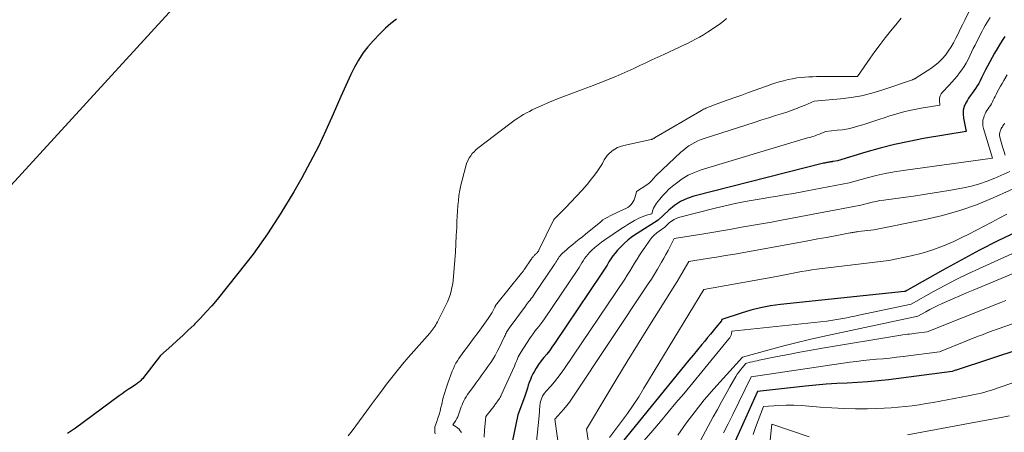
# Model space of a CAD drawing. Units: feet. Extents: x 1204172 to 1206195, y 7076370 to 7083870.
# Drawn here: x 1205017 to 1205153, y 7080468 to 7080524 of the extents above; entities that cross this region are included whole.
import ezdxf

# ---------------------------------------------------------------- set-up
doc = ezdxf.new("R2010")
doc.units = ezdxf.units.FT
doc.header["$MEASUREMENT"] = 0
doc.layers.add('Level 44', color=7, linetype='Continuous', lineweight=0)
doc.layers.add('Level 45', color=7, linetype='Continuous', lineweight=0)

msp = doc.modelspace()

# ---------------------------------------------------------------- linework, layer by layer
at = {"layer": 'Level 44', "color": 32, "linetype": 'Continuous', "lineweight": 30, "flags": 128}
for points, elevation in [([(1205069.06, 7080524.43), (1205068.27, 7080523.84), (1205067.53, 7080523.19), (1205066.81, 7080522.49), (1205065.85, 7080521.48), (1205065.12, 7080520.64), (1205064.44, 7080519.76), (1205063.84, 7080518.82), (1205063.29, 7080517.85), (1205062.79, 7080516.84), (1205062.31, 7080515.83), (1205061.84, 7080514.8), (1205061.39, 7080513.78), (1205060.35, 7080511.35), (1205059.35, 7080509.13), (1205058.3, 7080506.92), (1205057.18, 7080504.76), (1205056.01, 7080502.62), (1205054.91, 7080500.67), (1205053.15, 7080497.74), (1205051.29, 7080494.87), (1205049.3, 7080492.1), (1205047.21, 7080489.4), (1205044.34, 7080485.85), (1205043.6, 7080484.98), (1205042.85, 7080484.12), (1205042.07, 7080483.29), (1205041.27, 7080482.47), (1205041.13, 7080482.32), (1205040.38, 7080481.6), (1205039.63, 7080480.88), (1205038.86, 7080480.18), (1205038.09, 7080479.49), (1205036.53, 7080478.11), (1205034.05, 7080474.93), (1205033.95, 7080474.81), (1205033.85, 7080474.7), (1205033.74, 7080474.59), (1205033.63, 7080474.49), (1205033.51, 7080474.39), (1205033.39, 7080474.3), (1205033.27, 7080474.21), (1205033.14, 7080474.13), (1205032.53, 7080473.73), (1205032.1, 7080473.45), (1205031.67, 7080473.16), (1205031.25, 7080472.87), (1205030.83, 7080472.56), (1205024.82, 7080468.13), (1205023.75, 7080467.39)], 2270), ([(1205152.9, 7080522.08), (1205152.53, 7080521.51), (1205152.17, 7080520.93), (1205151.82, 7080520.36), (1205151.47, 7080519.77), (1205151.14, 7080519.18), (1205150.81, 7080518.58), (1205150.5, 7080517.98), (1205150.25, 7080517.48), (1205150.06, 7080517.11), (1205149.87, 7080516.73), (1205149.68, 7080516.36), (1205149.5, 7080515.98), (1205149.3, 7080515.61), (1205149.1, 7080515.25), (1205148.86, 7080514.91), (1205148.62, 7080514.57), (1205148.37, 7080514.24), (1205148.13, 7080513.9), (1205147.9, 7080513.55), (1205147.69, 7080513.19), (1205147.53, 7080512.92), (1205147.31, 7080512.41), (1205147.16, 7080511.9), (1205147.13, 7080511.36), (1205147.19, 7080510.81), (1205147.57, 7080508.97), (1205141.7, 7080508), (1205139.69, 7080507.62), (1205137.69, 7080507.2), (1205135.71, 7080506.7), (1205133.75, 7080506.14), (1205129.83, 7080504.96), (1205129.23, 7080504.85), (1205129.16, 7080504.83), (1205129.08, 7080504.82), (1205129.01, 7080504.8), (1205128.93, 7080504.79), (1205128.86, 7080504.78), (1205128.78, 7080504.77), (1205128.71, 7080504.76), (1205128.63, 7080504.74), (1205128.5, 7080504.72), (1205128.35, 7080504.69), (1205128.21, 7080504.67), (1205128.07, 7080504.64), (1205127.92, 7080504.6), (1205110.05, 7080500.07), (1205109.1, 7080499.75), (1205108.19, 7080499.34), (1205107.36, 7080498.79), (1205106.58, 7080498.16), (1205105.1, 7080496.76), (1205102.22, 7080494.95), (1205101.59, 7080494.52), (1205100.99, 7080494.06), (1205100.42, 7080493.55), (1205099.88, 7080493.01), (1205099.52, 7080492.62), (1205099.2, 7080492.24), (1205098.89, 7080491.85), (1205098.6, 7080491.44), (1205098.34, 7080491.02), (1205098.09, 7080490.58), (1205097.83, 7080490.16), (1205097.56, 7080489.73), (1205097.28, 7080489.31), (1205090.83, 7080479.77), (1205090.49, 7080479.27), (1205090.13, 7080478.79), (1205089.76, 7080478.31), (1205089.37, 7080477.85), (1205089.35, 7080477.83), (1205088.99, 7080477.37), (1205088.64, 7080476.9), (1205088.32, 7080476.4), (1205088.02, 7080475.89), (1205087.87, 7080475.61), (1205087.68, 7080475.22), (1205087.51, 7080474.83), (1205087.36, 7080474.43), (1205087.23, 7080474.02), (1205087.11, 7080473.61), (1205086.99, 7080473.2), (1205086.85, 7080472.8), (1205086.71, 7080472.39), (1205085.79, 7080469.94), (1205084.05, 7080461.56)], 2260), ([(1205154.53, 7080495.15), (1205151.95, 7080493.91), (1205149.39, 7080492.63), (1205146.86, 7080491.28), (1205144.35, 7080489.89), (1205139.4, 7080487.08), (1205139.38, 7080487.07), (1205139.36, 7080487.06), (1205139.34, 7080487.05), (1205139.32, 7080487.03), (1205139.23, 7080486.99), (1205139.21, 7080486.98), (1205139.2, 7080486.97), (1205139.18, 7080486.97), (1205139.16, 7080486.96), (1205139.05, 7080486.94), (1205121.98, 7080485.15), (1205120.59, 7080484.96), (1205119.22, 7080484.71), (1205117.87, 7080484.37), (1205116.54, 7080483.96), (1205113.88, 7080483.07), (1205113.86, 7080482.95), (1205113.85, 7080482.93), (1205113.85, 7080482.92), (1205113.84, 7080482.9), (1205113.83, 7080482.88), (1205113.09, 7080481.98), (1205112.7, 7080481.52), (1205112.32, 7080481.05), (1205111.94, 7080480.59), (1205111.55, 7080480.12), (1205111.13, 7080479.62), (1205110.54, 7080478.91), (1205109.95, 7080478.19), (1205109.36, 7080477.47), (1205108.77, 7080476.76), (1205100.18, 7080466.17)], 2250), ([(1205159.69, 7080480.57), (1205146.17, 7080476.13), (1205146.08, 7080476.1), (1205145.64, 7080475.92), (1205136.87, 7080474.79), (1205135.45, 7080474.62), (1205134.02, 7080474.49), (1205132.59, 7080474.39), (1205131.15, 7080474.32), (1205129.72, 7080474.25), (1205128.29, 7080474.17), (1205126.86, 7080474.04), (1205125.43, 7080473.9), (1205118.8, 7080473.16), (1205115.5, 7080465.82)], 2240)]:
    msp.add_lwpolyline(points, dxfattribs=dict(at, elevation=elevation))
at = {"layer": 'Level 45', "color": 32, "linetype": 'Continuous', "lineweight": 0, "flags": 128}
for points, elevation in [([(1205046.65, 7080535.14), (1205012.94, 7080498.33)], 2272), ([(1205148.6, 7080526.83), (1205147.36, 7080524.3), (1205147.05, 7080523.68), (1205146.75, 7080523.06), (1205146.44, 7080522.44), (1205146.14, 7080521.82), (1205145.82, 7080521.21), (1205145.48, 7080520.62), (1205145.1, 7080520.05), (1205144.7, 7080519.49), (1205144.25, 7080518.98), (1205143.77, 7080518.49), (1205143.25, 7080518.06), (1205142.7, 7080517.66), (1205140.69, 7080516.37), (1205140.64, 7080516.33), (1205140.58, 7080516.3), (1205140.52, 7080516.27), (1205140.47, 7080516.24), (1205140.39, 7080516.21), (1205140.37, 7080516.2), (1205140.35, 7080516.19), (1205140.33, 7080516.18), (1205140.31, 7080516.17), (1205140.23, 7080516.13), (1205140.21, 7080516.12), (1205140.19, 7080516.11), (1205140.17, 7080516.11), (1205140.15, 7080516.1), (1205135.96, 7080514.66), (1205134.56, 7080514.24), (1205133.15, 7080513.89), (1205131.72, 7080513.65), (1205130.27, 7080513.47), (1205126.62, 7080513.17), (1205125.37, 7080512.62), (1205124.75, 7080512.36), (1205124.11, 7080512.11), (1205123.47, 7080511.88), (1205122.83, 7080511.66), (1205122.24, 7080511.48), (1205121.3, 7080511.18), (1205120.35, 7080510.88), (1205119.41, 7080510.58), (1205118.47, 7080510.27), (1205111.48, 7080508.02), (1205111.04, 7080507.86), (1205110.6, 7080507.68), (1205110.17, 7080507.47), (1205109.76, 7080507.24), (1205109.36, 7080506.99), (1205108.97, 7080506.72), (1205108.61, 7080506.42), (1205108.25, 7080506.11), (1205104.87, 7080502.93), (1205104.71, 7080502.76), (1205104.55, 7080502.6), (1205104.39, 7080502.42), (1205104.24, 7080502.25), (1205104.09, 7080502.07), (1205103.93, 7080501.91), (1205103.75, 7080501.77), (1205103.57, 7080501.63), (1205102.13, 7080500.7), (1205102, 7080500.13), (1205101.92, 7080499.86), (1205101.82, 7080499.59), (1205101.69, 7080499.34), (1205101.54, 7080499.09), (1205101.36, 7080498.87), (1205101.15, 7080498.68), (1205100.92, 7080498.52), (1205100.68, 7080498.37), (1205099.93, 7080498.03), (1205099.57, 7080497.86), (1205099.22, 7080497.7), (1205098.87, 7080497.54), (1205098.52, 7080497.38), (1205098.17, 7080497.2), (1205097.84, 7080497.01), (1205097.52, 7080496.79), (1205097.21, 7080496.56), (1205095.13, 7080494.85), (1205094.69, 7080494.49), (1205094.24, 7080494.13), (1205093.8, 7080493.77), (1205093.35, 7080493.41), (1205093, 7080493.12), (1205092.73, 7080492.9), (1205092.47, 7080492.68), (1205092.21, 7080492.44), (1205091.96, 7080492.21), (1205091.77, 7080492.02), (1205091.63, 7080491.86), (1205091.49, 7080491.7), (1205091.37, 7080491.53), (1205091.26, 7080491.35), (1205091.15, 7080491.17), (1205091.04, 7080490.99), (1205090.93, 7080490.81), (1205090.81, 7080490.63), (1205088.09, 7080486.61), (1205087.94, 7080486.39), (1205087.79, 7080486.18), (1205087.63, 7080485.97), (1205087.47, 7080485.77), (1205087.31, 7080485.56), (1205087.14, 7080485.35), (1205086.99, 7080485.14), (1205086.83, 7080484.93), (1205084.58, 7080481.9), (1205084.49, 7080481.77), (1205084.4, 7080481.63), (1205084.32, 7080481.49), (1205084.24, 7080481.34), (1205084.17, 7080481.2), (1205084.1, 7080481.05), (1205084.03, 7080480.9), (1205083.96, 7080480.75), (1205083.22, 7080479.19), (1205082.96, 7080478.66), (1205082.68, 7080478.15), (1205082.37, 7080477.66), (1205082.06, 7080477.17), (1205081.93, 7080476.99), (1205081.66, 7080476.6), (1205081.39, 7080476.21), (1205081.11, 7080475.83), (1205080.82, 7080475.45), (1205080.54, 7080475.07), (1205080.26, 7080474.69), (1205079.98, 7080474.31), (1205079.7, 7080473.92), (1205078.87, 7080472.76), (1205078.67, 7080472.45), (1205078.48, 7080472.14), (1205078.31, 7080471.81), (1205078.16, 7080471.47), (1205078.1, 7080471.32), (1205077.99, 7080471.05), (1205077.89, 7080470.78), (1205077.8, 7080470.5), (1205077.71, 7080470.23), (1205077.62, 7080469.96), (1205077.51, 7080469.69), (1205077.38, 7080469.44), (1205077.24, 7080469.19), (1205076.85, 7080468.58), (1205077.31, 7080468.3), (1205077.52, 7080468.14), (1205077.71, 7080467.96), (1205077.86, 7080467.75), (1205078, 7080467.53)], 2264), ([(1205114.56, 7080524.53), (1205114.14, 7080524.19), (1205113.7, 7080523.87), (1205112.43, 7080522.98), (1205111.91, 7080522.64), (1205111.38, 7080522.3), (1205110.84, 7080521.99), (1205110.29, 7080521.69), (1205109.74, 7080521.4), (1205109.18, 7080521.12), (1205108.61, 7080520.85), (1205108.05, 7080520.58), (1205105.92, 7080519.6), (1205105.09, 7080519.21), (1205104.26, 7080518.83), (1205103.44, 7080518.44), (1205102.61, 7080518.05), (1205101.78, 7080517.67), (1205100.95, 7080517.29), (1205100.11, 7080516.93), (1205099.27, 7080516.57), (1205098.91, 7080516.42), (1205097.89, 7080515.99), (1205096.86, 7080515.58), (1205095.82, 7080515.19), (1205094.78, 7080514.8), (1205093.45, 7080514.32), (1205092.35, 7080513.91), (1205091.26, 7080513.48), (1205090.17, 7080513.02), (1205089.1, 7080512.54), (1205087.78, 7080511.95), (1205087.37, 7080511.75), (1205086.97, 7080511.54), (1205086.57, 7080511.32), (1205086.18, 7080511.08), (1205085.8, 7080510.83), (1205085.42, 7080510.58), (1205085.05, 7080510.31), (1205084.69, 7080510.04), (1205080.29, 7080506.67), (1205080.01, 7080506.44), (1205079.75, 7080506.2), (1205079.51, 7080505.93), (1205079.29, 7080505.65), (1205079.09, 7080505.35), (1205078.92, 7080505.04), (1205078.78, 7080504.71), (1205078.67, 7080504.37), (1205078.1, 7080502.29), (1205077.93, 7080501.59), (1205077.78, 7080500.88), (1205077.67, 7080500.17), (1205077.59, 7080499.46), (1205077.53, 7080498.74), (1205077.48, 7080498.02), (1205077.44, 7080497.3), (1205077.4, 7080496.58), (1205077.37, 7080495.77), (1205077.31, 7080494.64), (1205077.25, 7080493.51), (1205077.18, 7080492.38), (1205077.1, 7080491.26), (1205076.93, 7080489.02), (1205076.88, 7080488.5), (1205076.81, 7080487.99), (1205076.71, 7080487.48), (1205076.6, 7080486.97), (1205076.46, 7080486.47), (1205076.29, 7080485.98), (1205076.09, 7080485.51), (1205075.87, 7080485.04), (1205074.71, 7080482.75), (1205074.6, 7080482.55), (1205074.48, 7080482.34), (1205074.36, 7080482.14), (1205074.22, 7080481.95), (1205074.09, 7080481.76), (1205073.94, 7080481.57), (1205073.79, 7080481.39), (1205073.64, 7080481.21), (1205071.45, 7080478.74), (1205070.67, 7080477.84), (1205069.91, 7080476.94), (1205069.16, 7080476.03), (1205068.42, 7080475.1), (1205067.7, 7080474.17), (1205066.98, 7080473.23), (1205066.27, 7080472.27), (1205065.58, 7080471.32), (1205065, 7080470.51), (1205064.49, 7080469.81), (1205063.98, 7080469.12), (1205063.46, 7080468.43), (1205062.94, 7080467.74), (1205062.41, 7080467.06)], 2268), ([(1205138.62, 7080524.58), (1205137.87, 7080523.68), (1205137.13, 7080522.78), (1205136.41, 7080521.87), (1205135.7, 7080520.95), (1205135, 7080520.01), (1205134.32, 7080519.06), (1205132.57, 7080516.56), (1205127.5, 7080516.55), (1205126.96, 7080516.54), (1205126.42, 7080516.53), (1205125.88, 7080516.5), (1205125.34, 7080516.46), (1205124.86, 7080516.42), (1205124.24, 7080516.35), (1205123.63, 7080516.25), (1205123.02, 7080516.13), (1205122.41, 7080515.98), (1205121.81, 7080515.8), (1205121.22, 7080515.62), (1205120.63, 7080515.43), (1205120.04, 7080515.22), (1205117.57, 7080514.33), (1205116.64, 7080514), (1205115.71, 7080513.67), (1205114.78, 7080513.33), (1205113.85, 7080513), (1205112.3, 7080512.44), (1205112.15, 7080512.38), (1205112, 7080512.32), (1205111.84, 7080512.25), (1205111.69, 7080512.18), (1205111.54, 7080512.11), (1205111.39, 7080512.04), (1205111.25, 7080511.96), (1205111.1, 7080511.88), (1205104.63, 7080508.09), (1205104.57, 7080508.06), (1205104.51, 7080508.02), (1205104.45, 7080507.99), (1205104.39, 7080507.96), (1205104.33, 7080507.94), (1205104.26, 7080507.91), (1205104.2, 7080507.89), (1205104.14, 7080507.88), (1205100.37, 7080507.06), (1205099.94, 7080506.93), (1205099.53, 7080506.77), (1205099.14, 7080506.55), (1205098.77, 7080506.3), (1205098.63, 7080506.19), (1205098.36, 7080505.94), (1205098.11, 7080505.68), (1205097.9, 7080505.39), (1205097.7, 7080505.08), (1205097.43, 7080504.59), (1205097.1, 7080504.02), (1205096.74, 7080503.48), (1205096.36, 7080502.95), (1205095.95, 7080502.45), (1205095.32, 7080501.7), (1205094.6, 7080500.87), (1205093.86, 7080500.05), (1205093.11, 7080499.25), (1205092.34, 7080498.46), (1205090.81, 7080496.92), (1205090.73, 7080496.81), (1205090.69, 7080496.75), (1205088.7, 7080492.65), (1205088.62, 7080492.51), (1205088.53, 7080492.39), (1205088.44, 7080492.27), (1205088.33, 7080492.16), (1205088.26, 7080492.09), (1205088.18, 7080492.02), (1205088.1, 7080491.94), (1205088.02, 7080491.87), (1205087.94, 7080491.79), (1205087.88, 7080491.73), (1205087.83, 7080491.68), (1205087.79, 7080491.63), (1205087.75, 7080491.58), (1205087.72, 7080491.52), (1205087.68, 7080491.46), (1205087.65, 7080491.41), (1205087.61, 7080491.35), (1205087.58, 7080491.29), (1205086.71, 7080490.02), (1205086.66, 7080489.95), (1205086.62, 7080489.88), (1205086.57, 7080489.81), (1205086.51, 7080489.75), (1205086.46, 7080489.68), (1205086.41, 7080489.62), (1205086.36, 7080489.55), (1205086.3, 7080489.48), (1205082.88, 7080485.24), (1205082.84, 7080485.19), (1205082.8, 7080485.14), (1205082.77, 7080485.08), (1205082.73, 7080485.03), (1205082.7, 7080484.97), (1205082.67, 7080484.91), (1205082.65, 7080484.85), (1205082.62, 7080484.79), (1205082.39, 7080484.34), (1205082.24, 7080484.05), (1205082.08, 7080483.77), (1205081.9, 7080483.51), (1205081.72, 7080483.24), (1205080.78, 7080481.94), (1205080.3, 7080481.28), (1205079.82, 7080480.63), (1205079.33, 7080479.98), (1205078.85, 7080479.33), (1205078.34, 7080478.66), (1205078.11, 7080478.35), (1205077.88, 7080478.03), (1205077.66, 7080477.71), (1205077.45, 7080477.38), (1205077.25, 7080477.05), (1205077.06, 7080476.71), (1205076.9, 7080476.35), (1205076.75, 7080475.99), (1205076.13, 7080474.33), (1205075.89, 7080473.62), (1205075.66, 7080472.9), (1205075.46, 7080472.17), (1205075.29, 7080471.44), (1205075.18, 7080470.95), (1205075.06, 7080470.46), (1205074.93, 7080469.98), (1205074.78, 7080469.51), (1205074.62, 7080469.03), (1205074.43, 7080468.52), (1205074.37, 7080468.31), (1205074.33, 7080468.09), (1205074.33, 7080467.87), (1205074.34, 7080467.64), (1205074.35, 7080467.58), (1205074.4, 7080467.34)], 2266), ([(1205150.86, 7080524.7), (1205150.63, 7080524.33), (1205150.4, 7080523.95), (1205150.18, 7080523.56), (1205149.96, 7080523.18), (1205149.75, 7080522.78), (1205149.55, 7080522.39), (1205148.8, 7080520.89), (1205148.55, 7080520.39), (1205148.31, 7080519.9), (1205148.06, 7080519.4), (1205147.82, 7080518.9), (1205147.56, 7080518.41), (1205147.29, 7080517.94), (1205146.98, 7080517.48), (1205146.65, 7080517.04), (1205146.31, 7080516.61), (1205145.95, 7080516.19), (1205145.59, 7080515.77), (1205145.21, 7080515.37), (1205144.29, 7080514.4), (1205144.1, 7080514.15), (1205143.97, 7080513.88), (1205143.9, 7080513.59), (1205143.88, 7080513.27), (1205143.92, 7080512.62), (1205141.36, 7080512.19), (1205140.23, 7080511.97), (1205139.11, 7080511.72), (1205138, 7080511.42), (1205136.9, 7080511.09), (1205136.4, 7080510.92), (1205135.55, 7080510.65), (1205134.71, 7080510.37), (1205133.86, 7080510.09), (1205133.01, 7080509.82), (1205132.79, 7080509.75), (1205132.05, 7080509.54), (1205131.3, 7080509.36), (1205130.54, 7080509.23), (1205129.77, 7080509.14), (1205128.22, 7080509), (1205127.64, 7080508.74), (1205127.34, 7080508.62), (1205127.04, 7080508.5), (1205126.74, 7080508.4), (1205126.44, 7080508.31), (1205126.14, 7080508.22), (1205125.68, 7080508.09), (1205125.23, 7080507.95), (1205124.78, 7080507.82), (1205124.32, 7080507.68), (1205111.04, 7080503.68), (1205110.13, 7080503.35), (1205109.25, 7080502.95), (1205108.42, 7080502.45), (1205107.63, 7080501.88), (1205107.08, 7080501.44), (1205106.61, 7080501.03), (1205106.16, 7080500.6), (1205105.73, 7080500.14), (1205105.33, 7080499.67), (1205104.89, 7080499.11), (1205104.74, 7080498.89), (1205104.6, 7080498.66), (1205104.49, 7080498.41), (1205104.4, 7080498.16), (1205104.25, 7080497.63), (1205103.52, 7080497.44), (1205103.16, 7080497.33), (1205102.81, 7080497.2), (1205102.47, 7080497.04), (1205102.14, 7080496.87), (1205101.87, 7080496.72), (1205101.42, 7080496.45), (1205100.96, 7080496.18), (1205100.51, 7080495.9), (1205100.07, 7080495.61), (1205097.78, 7080494.08), (1205097.31, 7080493.74), (1205096.85, 7080493.39), (1205096.41, 7080493.01), (1205095.98, 7080492.62), (1205095.66, 7080492.3), (1205095.42, 7080492.04), (1205095.19, 7080491.77), (1205094.99, 7080491.48), (1205094.8, 7080491.18), (1205094.62, 7080490.88), (1205094.43, 7080490.57), (1205094.24, 7080490.27), (1205094.05, 7080489.97), (1205089.47, 7080483.2), (1205089.22, 7080482.84), (1205088.96, 7080482.49), (1205088.69, 7080482.14), (1205088.42, 7080481.8), (1205088.15, 7080481.46), (1205087.89, 7080481.11), (1205087.63, 7080480.76), (1205087.39, 7080480.4), (1205086.25, 7080478.65), (1205086.1, 7080478.42), (1205085.97, 7080478.18), (1205085.85, 7080477.94), (1205085.74, 7080477.69), (1205085.63, 7080477.44), (1205085.53, 7080477.18), (1205085.42, 7080476.93), (1205085.31, 7080476.68), (1205083.49, 7080472.68), (1205083.42, 7080472.53), (1205083.34, 7080472.37), (1205083.25, 7080472.22), (1205083.16, 7080472.07), (1205083.12, 7080472.01), (1205083.04, 7080471.9), (1205082.96, 7080471.79), (1205082.88, 7080471.67), (1205082.8, 7080471.56), (1205082.72, 7080471.45), (1205082.63, 7080471.34), (1205082.55, 7080471.23), (1205082.47, 7080471.12), (1205081.39, 7080469.72), (1205081.2, 7080467.84), (1205081.13, 7080466.9)], 2262), ([(1205153.23, 7080516.77), (1205152.76, 7080516), (1205152.52, 7080515.61), (1205152.29, 7080515.21), (1205152.07, 7080514.8), (1205151.85, 7080514.39), (1205151.69, 7080514.07), (1205151.56, 7080513.82), (1205151.43, 7080513.57), (1205151.3, 7080513.31), (1205151.18, 7080513.06), (1205151.05, 7080512.81), (1205150.91, 7080512.57), (1205150.75, 7080512.34), (1205150.58, 7080512.11), (1205150.42, 7080511.88), (1205150.28, 7080511.64), (1205150.16, 7080511.39), (1205150.05, 7080511.13), (1205149.98, 7080510.91), (1205149.88, 7080510.53), (1205149.84, 7080510.15), (1205149.87, 7080509.77), (1205149.95, 7080509.39), (1205151.21, 7080505.31), (1205138.9, 7080503.61), (1205137.64, 7080503.41), (1205136.39, 7080503.18), (1205135.14, 7080502.9), (1205133.91, 7080502.58), (1205131.45, 7080501.9), (1205125.67, 7080500.8), (1205124.95, 7080500.67), (1205124.22, 7080500.53), (1205123.5, 7080500.41), (1205122.77, 7080500.28), (1205122.04, 7080500.16), (1205121.32, 7080500.04), (1205120.59, 7080499.92), (1205119.86, 7080499.8), (1205118.51, 7080499.58), (1205117.12, 7080499.33), (1205115.72, 7080499.06), (1205114.34, 7080498.75), (1205112.96, 7080498.42), (1205108.09, 7080497.17), (1205107.69, 7080497.04), (1205107.32, 7080496.87), (1205106.98, 7080496.64), (1205106.65, 7080496.38), (1205106.04, 7080495.8), (1205105.28, 7080495.27), (1205104.92, 7080495), (1205104.58, 7080494.69), (1205104.27, 7080494.36), (1205103.99, 7080494), (1205103.28, 7080493.02), (1205102.91, 7080492.49), (1205102.55, 7080491.95), (1205102.21, 7080491.4), (1205101.88, 7080490.85), (1205101.55, 7080490.29), (1205101.22, 7080489.74), (1205100.87, 7080489.19), (1205100.51, 7080488.65), (1205092.2, 7080476.33), (1205091.75, 7080475.71), (1205091.3, 7080475.09), (1205090.82, 7080474.5), (1205090.32, 7080473.92), (1205089.66, 7080473.19), (1205089.49, 7080472.98), (1205089.33, 7080472.76), (1205089.19, 7080472.53), (1205089.07, 7080472.29), (1205088.98, 7080472.04), (1205088.9, 7080471.78), (1205088.85, 7080471.52), (1205088.81, 7080471.25), (1205088.72, 7080469.82), (1205087.82, 7080460.94)], 2258), ([(1205152.86, 7080510.14), (1205152.79, 7080510.01), (1205152.72, 7080509.88), (1205152.63, 7080509.76), (1205152.55, 7080509.64), (1205152.46, 7080509.52), (1205152.39, 7080509.4), (1205152.33, 7080509.27), (1205152.28, 7080509.13), (1205152.24, 7080509.02), (1205152.19, 7080508.82), (1205152.17, 7080508.62), (1205152.18, 7080508.42), (1205152.22, 7080508.22), (1205152.59, 7080506.87), (1205152.75, 7080506.3), (1205152.92, 7080505.72)], 2256), ([(1205153.6, 7080503.45), (1205151.52, 7080502.55), (1205150.46, 7080502.13), (1205149.39, 7080501.77), (1205148.3, 7080501.47), (1205147.2, 7080501.23), (1205145.44, 7080500.91), (1205143.73, 7080500.61), (1205142.02, 7080500.33), (1205140.3, 7080500.08), (1205138.58, 7080499.84), (1205136.21, 7080499.54), (1205135.68, 7080499.46), (1205135.15, 7080499.36), (1205134.63, 7080499.25), (1205134.11, 7080499.12), (1205133.07, 7080498.83), (1205122.1, 7080496.75), (1205120.73, 7080496.5), (1205119.36, 7080496.25), (1205117.99, 7080496.01), (1205116.62, 7080495.78), (1205115.25, 7080495.55), (1205113.87, 7080495.32), (1205112.5, 7080495.09), (1205111.13, 7080494.86), (1205107.32, 7080494.24), (1205106.77, 7080493.15), (1205106.49, 7080492.6), (1205106.2, 7080492.06), (1205105.9, 7080491.52), (1205105.6, 7080490.99), (1205105.42, 7080490.68), (1205105.02, 7080490), (1205104.61, 7080489.32), (1205104.19, 7080488.65), (1205103.76, 7080487.99), (1205093.26, 7080472.23), (1205092.91, 7080471.72), (1205092.53, 7080471.22), (1205092.14, 7080470.74), (1205091.73, 7080470.28), (1205090.88, 7080469.36), (1205091.84, 7080462.48)], 2256), ([(1205155.8, 7080501.85), (1205151.28, 7080499.83), (1205149, 7080498.9), (1205146.68, 7080498.08), (1205144.31, 7080497.41), (1205141.91, 7080496.85), (1205134.82, 7080495.45), (1205132.69, 7080495.19), (1205132.55, 7080495.18), (1205132.4, 7080495.16), (1205132.26, 7080495.13), (1205132.12, 7080495.11), (1205131.98, 7080495.08), (1205131.84, 7080495.06), (1205131.7, 7080495.03), (1205131.56, 7080495.01), (1205129.49, 7080494.62), (1205128.31, 7080494.4), (1205127.14, 7080494.18), (1205125.96, 7080493.96), (1205124.79, 7080493.75), (1205116.94, 7080492.33), (1205115.68, 7080492.1), (1205114.42, 7080491.88), (1205113.15, 7080491.67), (1205111.89, 7080491.47), (1205109.36, 7080491.07), (1205108.72, 7080489.97), (1205108.4, 7080489.43), (1205108.08, 7080488.88), (1205107.75, 7080488.34), (1205107.41, 7080487.81), (1205103.69, 7080481.88), (1205102.26, 7080479.58), (1205100.84, 7080477.28), (1205099.44, 7080474.96), (1205098.04, 7080472.65), (1205095.27, 7080468), (1205096.25, 7080461.33)], 2254), ([(1205153.17, 7080497.58), (1205152.12, 7080497.03), (1205151.08, 7080496.48), (1205150.04, 7080495.92), (1205148.99, 7080495.37), (1205147.94, 7080494.84), (1205146.88, 7080494.32), (1205145.88, 7080493.84), (1205144.45, 7080493.22), (1205142.99, 7080492.67), (1205141.5, 7080492.22), (1205139.99, 7080491.84), (1205136.93, 7080491.19), (1205126.98, 7080490), (1205126.28, 7080489.91), (1205125.58, 7080489.81), (1205124.88, 7080489.69), (1205124.19, 7080489.56), (1205123.49, 7080489.42), (1205122.8, 7080489.28), (1205122.1, 7080489.15), (1205121.41, 7080489.03), (1205111.42, 7080487.22), (1205103.17, 7080473.61), (1205102.44, 7080472.45), (1205101.69, 7080471.29), (1205100.89, 7080470.16), (1205100.08, 7080469.05), (1205098.42, 7080466.84)], 2252), ([(1205154.36, 7080492.38), (1205149.38, 7080490.13), (1205147.78, 7080489.38), (1205146.19, 7080488.61), (1205144.63, 7080487.79), (1205143.07, 7080486.94), (1205139.99, 7080485.2), (1205132.79, 7080483.67), (1205132.24, 7080483.55), (1205131.69, 7080483.43), (1205131.13, 7080483.32), (1205130.58, 7080483.21), (1205130.03, 7080483.11), (1205129.47, 7080483.02), (1205128.91, 7080482.94), (1205128.35, 7080482.87), (1205115.28, 7080481.5), (1205115.21, 7080481.11), (1205115.16, 7080480.92), (1205115.09, 7080480.74), (1205114.99, 7080480.57), (1205114.88, 7080480.41), (1205108.64, 7080472.86), (1205107.58, 7080471.59), (1205106.52, 7080470.32), (1205105.45, 7080469.06), (1205104.38, 7080467.8), (1205102.23, 7080465.3)], 2248), ([(1205155.15, 7080489.89), (1205148.51, 7080487.13), (1205147.61, 7080486.74), (1205146.7, 7080486.36), (1205145.8, 7080485.96), (1205144.9, 7080485.57), (1205144.25, 7080485.28), (1205143.68, 7080485.02), (1205143.11, 7080484.74), (1205142.55, 7080484.45), (1205142, 7080484.15), (1205140.9, 7080483.53), (1205127.82, 7080480.75), (1205125.97, 7080480.33), (1205124.11, 7080479.89), (1205122.27, 7080479.42), (1205120.43, 7080478.93), (1205116.76, 7080477.91), (1205112.81, 7080473.54), (1205111.48, 7080472.01), (1205110.2, 7080470.43), (1205108.98, 7080468.8), (1205107.81, 7080467.14)], 2246), ([(1205153.01, 7080485.71), (1205152.32, 7080485.43), (1205142.17, 7080481.39), (1205140.66, 7080481.19), (1205140.36, 7080481.15), (1205140.06, 7080481.12), (1205139.76, 7080481.08), (1205139.46, 7080481.05), (1205139.16, 7080481.01), (1205138.86, 7080480.97), (1205138.57, 7080480.93), (1205138.27, 7080480.88), (1205127.78, 7080479.12), (1205126.22, 7080478.85), (1205124.66, 7080478.57), (1205123.1, 7080478.28), (1205121.54, 7080477.97), (1205119.06, 7080477.48), (1205118.75, 7080477.41), (1205118.44, 7080477.34), (1205118.13, 7080477.27), (1205117.82, 7080477.19), (1205117.2, 7080477.02), (1205116.7, 7080476.45), (1205116.46, 7080476.16), (1205116.23, 7080475.85), (1205116.02, 7080475.54), (1205115.82, 7080475.22), (1205115.02, 7080473.82), (1205114.44, 7080472.79), (1205113.86, 7080471.75), (1205113.29, 7080470.71), (1205112.72, 7080469.67), (1205108.84, 7080462.45)], 2244), ([(1205161.33, 7080485.07), (1205151.96, 7080481.8), (1205151.61, 7080481.68), (1205151.27, 7080481.56), (1205150.92, 7080481.43), (1205150.57, 7080481.3), (1205150.23, 7080481.17), (1205149.89, 7080481.04), (1205149.54, 7080480.9), (1205149.2, 7080480.77), (1205143.91, 7080478.65), (1205138.87, 7080478), (1205137.96, 7080477.89), (1205137.04, 7080477.78), (1205136.12, 7080477.69), (1205135.19, 7080477.61), (1205134.27, 7080477.52), (1205133.35, 7080477.43), (1205132.44, 7080477.31), (1205131.52, 7080477.19), (1205117.96, 7080475.21), (1205115.39, 7080470), (1205114.76, 7080468.73), (1205114.13, 7080467.47)], 2242), ([(1205157.98, 7080475.75), (1205151.06, 7080473.37), (1205150.53, 7080473.2), (1205150, 7080473.05), (1205149.47, 7080472.91), (1205148.93, 7080472.79), (1205147.85, 7080472.57), (1205143.02, 7080471.67), (1205142.06, 7080471.5), (1205141.1, 7080471.34), (1205140.13, 7080471.21), (1205139.16, 7080471.09), (1205138.19, 7080471), (1205137.22, 7080470.92), (1205136.25, 7080470.87), (1205135.27, 7080470.83), (1205133.95, 7080470.8), (1205132.32, 7080470.78), (1205130.69, 7080470.81), (1205129.05, 7080470.9), (1205127.43, 7080471.02), (1205125.9, 7080471.17), (1205124.86, 7080471.24), (1205123.82, 7080471.29), (1205122.78, 7080471.28), (1205121.74, 7080471.24), (1205119.65, 7080471.11), (1205118.88, 7080469.18), (1205118.52, 7080468.21), (1205118.2, 7080467.23)], 2238), ([(1205153.53, 7080469.84), (1205152.39, 7080469.6), (1205150.1, 7080469.16), (1205139.49, 7080467.18)], 2236), ([(1205125.93, 7080466.92), (1205120.78, 7080468.66), (1205120.09, 7080462.01)], 2236)]:
    msp.add_lwpolyline(points, dxfattribs=dict(at, elevation=elevation))

doc.saveas('drawing.dxf')
